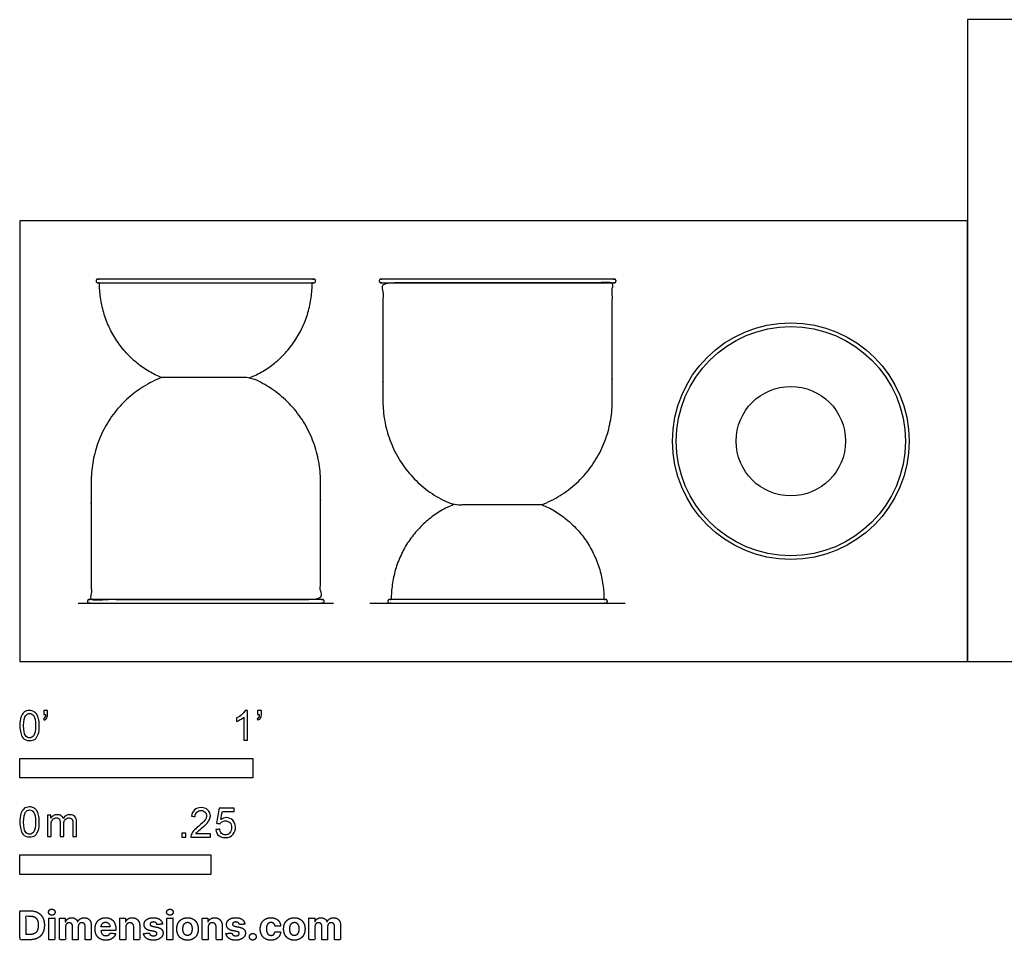
# Model space of a CAD drawing. Units: metres. Extents: x 0 to 2.69, y -0.36 to 0.84.
# Drawn here: x 0 to 1.29, y -0.36 to 0.84 of the extents above; entities that cross this region are included whole.
import ezdxf

# ---------------------------------------------------------------- set-up
doc = ezdxf.new("R2010")
doc.units = ezdxf.units.M
for name, color, linetype, true_color in [('2D$AG-DETAILS-DIAGRAM', 7, 'Continuous', 0xccff66), ('2D$AG-DIAGRAM', 7, 'Continuous', 0xfecc66), ('2D$AG-OBJECTS', 7, 'Continuous', 0x66ccff), ('2D$N-SYMB', 7, 'Continuous', 0x800040), ('2D$X-DIMENSIONS.COM', 7, 'Continuous', 0x800080), ('2D$X-VPRT', 7, 'Continuous', 0xfb02ff)]:
    doc.layers.add(name, color=color, linetype=linetype, true_color=true_color)

msp = doc.modelspace()

# ---------------------------------------------------------------- linework, layer by layer
at = {"layer": '2D$AG-DETAILS-DIAGRAM'}
msp.add_circle((1.0088, 0.2883), 0.0716, dxfattribs=at)
at = {"layer": '2D$AG-DIAGRAM'}
for points in [[(0.0762, 0.0762), (0.4104, 0.0762)], [(0.458, 0.0762), (0.7922, 0.0762)]]:
    msp.add_lwpolyline(points, dxfattribs=at)
at = {"layer": '2D$AG-OBJECTS'}
for radius in [0.1549, 0.1499]:
    msp.add_circle((1.0088, 0.2883), radius, dxfattribs=at)
for points, weights, knots in [([(0.0996, 0.4979), (0.0996, 0.5004), (0.1021, 0.5004), (0.2433, 0.5004), (0.3845, 0.5004), (0.387, 0.5004), (0.387, 0.4979), (0.387, 0.4954), (0.3845, 0.4954), (0.2433, 0.4954), (0.1021, 0.4954), (0.0996, 0.4954), (0.0996, 0.4979)], [1, 0.707106781187, 1, 1, 1, 0.707106781187, 1, 0.707106781186, 1, 1, 1, 0.707106781186, 1], [0, 0, 0, 0.549779, 0.549779, 49.887779, 49.887779, 50.437557, 50.437557, 50.987336, 50.987336, 100.325336, 100.325336, 100.875115, 100.875115, 100.875115]), ([(0.4702, 0.4979), (0.4702, 0.5004), (0.4727, 0.5004), (0.6251, 0.5004), (0.7776, 0.5004), (0.7801, 0.5004), (0.7801, 0.4979), (0.7801, 0.4954), (0.7776, 0.4954), (0.6251, 0.4954), (0.4727, 0.4954), (0.4702, 0.4954), (0.4702, 0.4979)], [1, 0.707106781187, 1, 1, 1, 0.707106781187, 1, 0.707106781186, 1, 1, 1, 0.707106781186, 1], [0, 0, 0, 0.392699, 0.392699, 30.880699, 30.880699, 31.273398, 31.273398, 31.666097, 31.666097, 62.154097, 62.154097, 62.546796, 62.546796, 62.546796]), ([(0.6831, 0.2052), (0.6251, 0.2052), (0.5672, 0.2052), (0.475, 0.241), (0.475, 0.3419), (0.475, 0.3423), (0.475, 0.3427), (0.475, 0.4148), (0.475, 0.4954), (0.6251, 0.4954), (0.7752, 0.4954), (0.7752, 0.4148), (0.7752, 0.3427), (0.7752, 0.3423), (0.7752, 0.3419), (0.7752, 0.241), (0.6831, 0.2052)], [1, 1, 1, 0.892111694084, 1.13240680761, 1.13111121488, 1.12982574387, 1.12982574387, 1.12982574387, 1.12982574387, 1.12982574387, 1.12982574387, 1.12982574387, 1.13111121487, 1.13240680761, 0.892111694084, 1], [0, 0, 0, 18.547404, 18.547404, 43.933142, 43.933142, 44.070015, 44.070015, 72.567888, 72.567888, 118.294654, 118.294654, 146.792528, 146.792528, 146.9294, 146.9294, 172.315138, 172.315138, 172.315138]), ([(0.1853, 0.3714), (0.2433, 0.3714), (0.3012, 0.3714), (0.3934, 0.3355), (0.3934, 0.2346), (0.3934, 0.2343), (0.3934, 0.2339), (0.3934, 0.1617), (0.3934, 0.0812), (0.2433, 0.0812), (0.0932, 0.0812), (0.0932, 0.1617), (0.0932, 0.2339), (0.0932, 0.2343), (0.0932, 0.2346), (0.0932, 0.3355), (0.1853, 0.3714)], [1, 1, 1, 0.892111694084, 1.13240680761, 1.13111121488, 1.12982574387, 1.12982574387, 1.12982574387, 1.12982574387, 1.12982574387, 1.12982574387, 1.12982574387, 1.13111121487, 1.13240680761, 0.892111694084, 1], [0, 0, 0, 18.547404, 18.547404, 43.933142, 43.933142, 44.070015, 44.070015, 72.567888, 72.567888, 118.294654, 118.294654, 146.792528, 146.792528, 146.9294, 146.9294, 172.315138, 172.315138, 172.315138]), ([(0.3982, 0.0787), (0.3982, 0.0762), (0.3957, 0.0762), (0.2433, 0.0762), (0.0908, 0.0762), (0.0883, 0.0762), (0.0883, 0.0787), (0.0883, 0.0812), (0.0908, 0.0812), (0.2433, 0.0812), (0.3957, 0.0812), (0.3982, 0.0812), (0.3982, 0.0787)], [1, 0.707106781187, 1, 1, 1, 0.707106781187, 1, 0.707106781186, 1, 1, 1, 0.707106781186, 1], [0, 0, 0, 0.392699, 0.392699, 30.880699, 30.880699, 31.273398, 31.273398, 31.666097, 31.666097, 62.154097, 62.154097, 62.546796, 62.546796, 62.546796]), ([(0.7688, 0.0787), (0.7688, 0.0762), (0.7663, 0.0762), (0.6251, 0.0762), (0.4839, 0.0762), (0.4814, 0.0762), (0.4814, 0.0787), (0.4814, 0.0812), (0.4839, 0.0812), (0.6251, 0.0812), (0.7663, 0.0812), (0.7688, 0.0812), (0.7688, 0.0787)], [1, 0.707106781187, 1, 1, 1, 0.707106781187, 1, 0.707106781186, 1, 1, 1, 0.707106781186, 1], [0, 0, 0, 0.549779, 0.549779, 49.887779, 49.887779, 50.437557, 50.437557, 50.987336, 50.987336, 100.325336, 100.325336, 100.875115, 100.875115, 100.875115])]:
    msp.add_rational_spline(points, weights, degree=2, knots=knots, dxfattribs=at)
for points in [[(0.1853, 0.3714), (0.1041, 0.4048), (0.1041, 0.4954)], [(0.3012, 0.3714), (0.3825, 0.4048), (0.3825, 0.4954)], [(0.5672, 0.2052), (0.4859, 0.1718), (0.4859, 0.0812)], [(0.6831, 0.2052), (0.7643, 0.1718), (0.7643, 0.0812)]]:
    msp.add_rational_spline(points, [1, 0.830222914143, 1], degree=2, dxfattribs=at)
at = {"layer": '2D$N-SYMB'}
for points in [[(0, -0.1524), (0, -0.127), (0.3048, -0.127), (0.3048, -0.1524)], [(0, -0.2785), (0, -0.2531), (0.25, -0.2531), (0.25, -0.2785)]]:
    msp.add_lwpolyline(points, close=True, dxfattribs=at)
for points, degree, knots in [([(0, -0.0839), (0, -0.0794), (0.0005, -0.0757), (0.0014, -0.0729), (0.0023, -0.0701), (0.0037, -0.068), (0.0056, -0.0664), (0.0074, -0.065), (0.0098, -0.0641), (0.0126, -0.0641), (0.0146, -0.0641), (0.0165, -0.0646), (0.0181, -0.0655), (0.0198, -0.0662), (0.0209, -0.0676), (0.0221, -0.069), (0.023, -0.0706), (0.0237, -0.0725), (0.0244, -0.0748), (0.0249, -0.0771), (0.0253, -0.0801), (0.0253, -0.0839), (0.0253, -0.0885), (0.0249, -0.0922), (0.0239, -0.095), (0.023, -0.0978), (0.0216, -0.0999), (0.0198, -0.1015), (0.0179, -0.1029), (0.0156, -0.1034), (0.0126, -0.1034), (0.0088, -0.1034), (0.006, -0.1025), (0.004, -0.0997), (0.0014, -0.0964), (0, -0.0913), (0, -0.0839)], 3, [0, 0, 0, 0, 1, 1, 1, 2, 2, 2, 3, 3, 3, 4, 4, 4, 5, 5, 5, 6, 6, 6, 7, 7, 7, 8, 8, 8, 9, 9, 9, 10, 10, 10, 11, 11, 11, 12, 12, 12, 12]), ([(0.0312, -0.0694), (0.0312, -0.0676), (0.0312, -0.0657), (0.0312, -0.0639), (0.0329, -0.0639), (0.0346, -0.0639), (0.0363, -0.0639), (0.0363, -0.0653), (0.0363, -0.0668), (0.0363, -0.0683), (0.0363, -0.0706), (0.036, -0.0725), (0.0353, -0.0734), (0.0346, -0.0748), (0.0335, -0.076), (0.0318, -0.0766), (0.0315, -0.076), (0.0311, -0.0754), (0.0307, -0.0748), (0.0316, -0.0743), (0.0323, -0.0739), (0.0328, -0.0729), (0.0332, -0.072), (0.0335, -0.0708), (0.0335, -0.0694), (0.0327, -0.0694), (0.0319, -0.0694), (0.0312, -0.0694)], 3, [0, 0, 0, 0, 1, 1, 1, 2, 2, 2, 3, 3, 3, 4, 4, 4, 5, 5, 5, 6, 6, 6, 7, 7, 7, 8, 8, 8, 9, 9, 9, 9]), ([(0.2977, -0.1029), (0.2962, -0.1029), (0.2946, -0.1029), (0.2931, -0.1029), (0.2931, -0.0928), (0.2931, -0.0828), (0.2931, -0.0727), (0.2919, -0.0739), (0.2903, -0.075), (0.2884, -0.076), (0.2866, -0.0771), (0.285, -0.078), (0.2836, -0.0785), (0.2836, -0.077), (0.2836, -0.0754), (0.2836, -0.0739), (0.2861, -0.0727), (0.2884, -0.0711), (0.2905, -0.0694), (0.2924, -0.0676), (0.2938, -0.066), (0.2947, -0.0641), (0.2957, -0.0641), (0.2967, -0.0641), (0.2977, -0.0641), (0.2977, -0.077), (0.2977, -0.09), (0.2977, -0.1029)], 3, [0, 0, 0, 0, 1, 1, 1, 2, 2, 2, 3, 3, 3, 4, 4, 4, 5, 5, 5, 6, 6, 6, 7, 7, 7, 8, 8, 8, 9, 9, 9, 9]), ([(0.311, -0.0694), (0.311, -0.0676), (0.311, -0.0657), (0.311, -0.0639), (0.3127, -0.0639), (0.3144, -0.0639), (0.3161, -0.0639), (0.3161, -0.0653), (0.3161, -0.0668), (0.3161, -0.0683), (0.3161, -0.0706), (0.3159, -0.0725), (0.3152, -0.0734), (0.3145, -0.0748), (0.3133, -0.076), (0.3117, -0.0766), (0.3113, -0.076), (0.3109, -0.0754), (0.3105, -0.0748), (0.3115, -0.0743), (0.3122, -0.0739), (0.3126, -0.0729), (0.3131, -0.072), (0.3133, -0.0708), (0.3133, -0.0694), (0.3125, -0.0694), (0.3118, -0.0694), (0.311, -0.0694)], 3, [0, 0, 0, 0, 1, 1, 1, 2, 2, 2, 3, 3, 3, 4, 4, 4, 5, 5, 5, 6, 6, 6, 7, 7, 7, 8, 8, 8, 9, 9, 9, 9]), ([(0.0049, -0.0839), (0.0049, -0.0904), (0.0056, -0.0946), (0.0072, -0.0966), (0.0086, -0.0987), (0.0105, -0.0999), (0.0126, -0.0999), (0.0149, -0.0999), (0.0167, -0.0987), (0.0181, -0.0966), (0.0195, -0.0946), (0.0205, -0.0904), (0.0205, -0.0839), (0.0205, -0.0776), (0.0195, -0.0734), (0.0181, -0.0713), (0.0167, -0.0692), (0.0149, -0.068), (0.0126, -0.068), (0.0105, -0.068), (0.0086, -0.069), (0.0074, -0.0708), (0.0058, -0.0732), (0.0049, -0.0776), (0.0049, -0.0839)], 3, [0, 0, 0, 0, 1, 1, 1, 2, 2, 2, 3, 3, 3, 4, 4, 4, 5, 5, 5, 6, 6, 6, 7, 7, 7, 8, 8, 8, 8]), ([(0, -0.21), (0, -0.2056), (0.0005, -0.2018), (0.0014, -0.199), (0.0023, -0.1963), (0.0037, -0.1942), (0.0056, -0.1925), (0.0074, -0.1911), (0.0098, -0.1902), (0.0126, -0.1902), (0.0146, -0.1902), (0.0165, -0.1907), (0.0181, -0.1916), (0.0198, -0.1923), (0.0209, -0.1937), (0.0221, -0.1951), (0.023, -0.1967), (0.0237, -0.1986), (0.0244, -0.2009), (0.0249, -0.2032), (0.0253, -0.2063), (0.0253, -0.21), (0.0253, -0.2146), (0.0249, -0.2183), (0.0239, -0.2211), (0.023, -0.2239), (0.0216, -0.226), (0.0198, -0.2276), (0.0179, -0.229), (0.0156, -0.2295), (0.0126, -0.2295), (0.0088, -0.2295), (0.006, -0.2286), (0.004, -0.2258), (0.0014, -0.2225), (0, -0.2174), (0, -0.21)], 3, [0, 0, 0, 0, 1, 1, 1, 2, 2, 2, 3, 3, 3, 4, 4, 4, 5, 5, 5, 6, 6, 6, 7, 7, 7, 8, 8, 8, 9, 9, 9, 10, 10, 10, 11, 11, 11, 12, 12, 12, 12]), ([(0.2492, -0.2255), (0.2492, -0.2269), (0.2492, -0.2284), (0.2492, -0.2299), (0.2407, -0.2299), (0.2323, -0.2299), (0.2238, -0.2299), (0.2236, -0.229), (0.2238, -0.2278), (0.2243, -0.2266), (0.225, -0.225), (0.2259, -0.2231), (0.2273, -0.2215), (0.2289, -0.2199), (0.2308, -0.218), (0.2336, -0.2157), (0.2378, -0.2122), (0.2406, -0.2094), (0.2422, -0.2076), (0.2436, -0.2055), (0.2443, -0.2036), (0.2443, -0.2018), (0.2443, -0.1999), (0.2436, -0.1983), (0.2424, -0.1971), (0.241, -0.1957), (0.2392, -0.195), (0.2371, -0.195), (0.2348, -0.195), (0.2329, -0.1957), (0.2315, -0.1971), (0.2301, -0.1985), (0.2294, -0.2004), (0.2294, -0.2029), (0.2278, -0.2028), (0.2262, -0.2026), (0.2245, -0.2024), (0.225, -0.1987), (0.2262, -0.1959), (0.2285, -0.1941), (0.2306, -0.1922), (0.2336, -0.1911), (0.2371, -0.1911), (0.2408, -0.1911), (0.2438, -0.1922), (0.2459, -0.1943), (0.2482, -0.1964), (0.2492, -0.199), (0.2492, -0.202), (0.2492, -0.2034), (0.2489, -0.205), (0.2482, -0.2064), (0.2475, -0.208), (0.2466, -0.2094), (0.2452, -0.2113), (0.2436, -0.2129), (0.2413, -0.215), (0.2378, -0.218), (0.235, -0.2204), (0.2331, -0.222), (0.2324, -0.2229), (0.2315, -0.2236), (0.2308, -0.2245), (0.2303, -0.2255), (0.2366, -0.2255), (0.2429, -0.2255), (0.2492, -0.2255)], 3, [0, 0, 0, 0, 1, 1, 1, 2, 2, 2, 3, 3, 3, 4, 4, 4, 5, 5, 5, 6, 6, 6, 7, 7, 7, 8, 8, 8, 9, 9, 9, 10, 10, 10, 11, 11, 11, 12, 12, 12, 13, 13, 13, 14, 14, 14, 15, 15, 15, 16, 16, 16, 17, 17, 17, 18, 18, 18, 19, 19, 19, 20, 20, 20, 21, 21, 21, 22, 22, 22, 22]), ([(0.2565, -0.2199), (0.2581, -0.2197), (0.2598, -0.2196), (0.2614, -0.2194), (0.2619, -0.222), (0.2626, -0.2236), (0.2639, -0.225), (0.2653, -0.2262), (0.267, -0.2269), (0.2688, -0.2269), (0.2712, -0.2269), (0.273, -0.2259), (0.2746, -0.2241), (0.2763, -0.2224), (0.277, -0.2201), (0.277, -0.2173), (0.277, -0.2145), (0.2763, -0.2124), (0.2749, -0.2108), (0.2732, -0.2094), (0.2712, -0.2085), (0.2688, -0.2085), (0.2672, -0.2085), (0.2658, -0.209), (0.2646, -0.2097), (0.2635, -0.2104), (0.2626, -0.2113), (0.2619, -0.2122), (0.2603, -0.2121), (0.2588, -0.2119), (0.2572, -0.2117), (0.2584, -0.2051), (0.2597, -0.1984), (0.2609, -0.1918), (0.2674, -0.1918), (0.2738, -0.1918), (0.2802, -0.1918), (0.2802, -0.1933), (0.2802, -0.1949), (0.2802, -0.1964), (0.2751, -0.1964), (0.27, -0.1964), (0.2649, -0.1964), (0.2642, -0.1999), (0.2635, -0.2034), (0.2628, -0.2069), (0.2651, -0.2052), (0.2674, -0.2043), (0.27, -0.2043), (0.2735, -0.2043), (0.2763, -0.2055), (0.2786, -0.2078), (0.2809, -0.2101), (0.2821, -0.2131), (0.2821, -0.2169), (0.2821, -0.2204), (0.2812, -0.2234), (0.2791, -0.2259), (0.2765, -0.2292), (0.2732, -0.2303), (0.2688, -0.2303), (0.2653, -0.2303), (0.2626, -0.2296), (0.2602, -0.2278), (0.2581, -0.2257), (0.2567, -0.2231), (0.2565, -0.2199)], 3, [0, 0, 0, 0, 1, 1, 1, 2, 2, 2, 3, 3, 3, 4, 4, 4, 5, 5, 5, 6, 6, 6, 7, 7, 7, 8, 8, 8, 9, 9, 9, 10, 10, 10, 11, 11, 11, 12, 12, 12, 13, 13, 13, 14, 14, 14, 15, 15, 15, 16, 16, 16, 17, 17, 17, 18, 18, 18, 19, 19, 19, 20, 20, 20, 21, 21, 21, 22, 22, 22, 22]), ([(0.0049, -0.21), (0.0049, -0.2165), (0.0056, -0.2207), (0.0072, -0.2228), (0.0086, -0.2249), (0.0105, -0.226), (0.0126, -0.226), (0.0149, -0.226), (0.0167, -0.2249), (0.0181, -0.2228), (0.0195, -0.2207), (0.0205, -0.2165), (0.0205, -0.21), (0.0205, -0.2037), (0.0195, -0.1995), (0.0181, -0.1974), (0.0167, -0.1953), (0.0149, -0.1942), (0.0126, -0.1942), (0.0105, -0.1942), (0.0086, -0.1951), (0.0074, -0.197), (0.0058, -0.1993), (0.0049, -0.2037), (0.0049, -0.21)], 3, [0, 0, 0, 0, 1, 1, 1, 2, 2, 2, 3, 3, 3, 4, 4, 4, 5, 5, 5, 6, 6, 6, 7, 7, 7, 8, 8, 8, 8]), ([(0.0362, -0.229), (0.0362, -0.2197), (0.0362, -0.2104), (0.0362, -0.2011), (0.0376, -0.2011), (0.039, -0.2011), (0.0404, -0.2011), (0.0404, -0.2025), (0.0404, -0.2038), (0.0404, -0.2051), (0.0413, -0.2037), (0.0425, -0.2025), (0.0438, -0.2018), (0.0452, -0.2009), (0.0469, -0.2004), (0.0487, -0.2004), (0.0508, -0.2004), (0.0527, -0.2009), (0.0538, -0.2018), (0.0552, -0.2028), (0.0562, -0.2039), (0.0566, -0.2053), (0.059, -0.2021), (0.0617, -0.2004), (0.0655, -0.2004), (0.0683, -0.2004), (0.0703, -0.2014), (0.0717, -0.2028), (0.0734, -0.2044), (0.0741, -0.2067), (0.0741, -0.21), (0.0741, -0.2163), (0.0741, -0.2227), (0.0741, -0.229), (0.0725, -0.229), (0.071, -0.229), (0.0694, -0.229), (0.0694, -0.2232), (0.0694, -0.2174), (0.0694, -0.2116), (0.0694, -0.2095), (0.0692, -0.2083), (0.069, -0.2074), (0.0685, -0.2065), (0.068, -0.2058), (0.0671, -0.2053), (0.0664, -0.2049), (0.0655, -0.2046), (0.0643, -0.2046), (0.0624, -0.2046), (0.0608, -0.2053), (0.0594, -0.2065), (0.058, -0.2079), (0.0576, -0.21), (0.0576, -0.2128), (0.0576, -0.2182), (0.0576, -0.2236), (0.0576, -0.229), (0.0559, -0.229), (0.0543, -0.229), (0.0527, -0.229), (0.0527, -0.223), (0.0527, -0.2169), (0.0527, -0.2109), (0.0527, -0.2088), (0.0524, -0.2072), (0.0515, -0.2063), (0.0508, -0.2051), (0.0494, -0.2046), (0.0478, -0.2046), (0.0464, -0.2046), (0.0452, -0.2049), (0.0441, -0.2058), (0.0429, -0.2065), (0.0422, -0.2074), (0.0415, -0.2088), (0.0411, -0.2102), (0.0408, -0.2121), (0.0408, -0.2146), (0.0408, -0.2194), (0.0408, -0.2242), (0.0408, -0.229), (0.0393, -0.229), (0.0377, -0.229), (0.0362, -0.229)], 3, [0, 0, 0, 0, 1, 1, 1, 2, 2, 2, 3, 3, 3, 4, 4, 4, 5, 5, 5, 6, 6, 6, 7, 7, 7, 8, 8, 8, 9, 9, 9, 10, 10, 10, 11, 11, 11, 12, 12, 12, 13, 13, 13, 14, 14, 14, 15, 15, 15, 16, 16, 16, 17, 17, 17, 18, 18, 18, 19, 19, 19, 20, 20, 20, 21, 21, 21, 22, 22, 22, 23, 23, 23, 24, 24, 24, 25, 25, 25, 26, 26, 26, 27, 27, 27, 28, 28, 28, 28]), ([(0.212, -0.2299), (0.212, -0.2272), (0.212, -0.2245), (0.2146, -0.2245), (0.2173, -0.2245), (0.2173, -0.2272), (0.2173, -0.2299), (0.2146, -0.2299), (0.212, -0.2299)], 2, [0, 0, 0, 1, 1, 2, 2, 3, 3, 4, 4, 4])]:
    msp.add_open_spline(points, degree=degree, knots=knots, dxfattribs=at)
at = {"layer": '2D$X-DIMENSIONS.COM'}
for points, degree, knots in [([(0.0134, -0.364), (0.0192, -0.364), (0.0234, -0.3618), (0.0275, -0.3595), (0.0298, -0.3552), (0.032, -0.351), (0.032, -0.345), (0.032, -0.3391), (0.0298, -0.3349), (0.0275, -0.3307), (0.0234, -0.3284), (0.0193, -0.3261), (0.0135, -0.3261), (0.0068, -0.3261), (0, -0.3261), (0, -0.3451), (0, -0.364), (0.0067, -0.364), (0.0134, -0.364)], 2, [-15, -15, -15, -14, -14, -13, -13, -12, -12, -11, -11, -10, -10, -9, -9, -8, -8, -7, -7, -6, -6, -6]), ([(0.0131, -0.3572), (0.0167, -0.3572), (0.0191, -0.3559), (0.0215, -0.3546), (0.0228, -0.352), (0.024, -0.3493), (0.024, -0.345), (0.024, -0.3408), (0.0228, -0.3382), (0.0215, -0.3355), (0.0191, -0.3342), (0.0167, -0.333), (0.0131, -0.333), (0.0106, -0.333), (0.008, -0.333), (0.008, -0.3451), (0.008, -0.3572), (0.0106, -0.3572), (0.0131, -0.3572)], 2, [-7.813477, -7.813477, -7.813477, -6.813477, -6.813477, -5.813477, -5.813477, -4.813477, -4.813477, -3.813477, -3.813477, -2.813477, -2.813477, -1.813477, -1.813477, -1.543945, -1.543945, -0.268555, -0.268555, 0, 0, 0]), ([(0.0417, -0.3319), (0.0435, -0.3319), (0.0447, -0.3308), (0.046, -0.3296), (0.046, -0.3279), (0.046, -0.3263), (0.0447, -0.3251), (0.0435, -0.324), (0.0417, -0.324), (0.04, -0.324), (0.0387, -0.3251), (0.0375, -0.3263), (0.0375, -0.3279), (0.0375, -0.3296), (0.0387, -0.3308), (0.04, -0.3319), (0.0417, -0.3319)], 2, [-8, -8, -8, -7, -7, -6, -6, -5, -5, -4, -4, -3, -3, -2, -2, -1, -1, 0, 0, 0]), ([(0.1963, -0.3319), (0.198, -0.3319), (0.1993, -0.3308), (0.2005, -0.3296), (0.2005, -0.3279), (0.2005, -0.3263), (0.1993, -0.3251), (0.198, -0.324), (0.1963, -0.324), (0.1945, -0.324), (0.1933, -0.3251), (0.192, -0.3263), (0.192, -0.3279), (0.192, -0.3296), (0.1933, -0.3308), (0.1945, -0.3319), (0.1963, -0.3319)], 2, [-8, -8, -8, -7, -7, -6, -6, -5, -5, -4, -4, -3, -3, -2, -2, -1, -1, 0, 0, 0]), ([(0.0378, -0.364), (0.0417, -0.364), (0.0456, -0.364), (0.0456, -0.3498), (0.0456, -0.3356), (0.0417, -0.3356), (0.0378, -0.3356), (0.0378, -0.3498), (0.0378, -0.364)], 2, [-4, -4, -4, -3, -3, -2, -2, -1, -1, 0, 0, 0]), ([(0.0598, -0.3406), (0.0596, -0.3406), (0.0594, -0.3406), (0.0594, -0.3381), (0.0594, -0.3356), (0.0557, -0.3356), (0.0519, -0.3356), (0.0519, -0.3498), (0.0519, -0.364), (0.0559, -0.364), (0.0598, -0.364), (0.0598, -0.3555), (0.0598, -0.347), (0.0598, -0.3454), (0.0604, -0.3442), (0.061, -0.343), (0.0621, -0.3424), (0.0631, -0.3417), (0.0644, -0.3417), (0.0664, -0.3417), (0.0676, -0.343), (0.0688, -0.3442), (0.0688, -0.3463), (0.0688, -0.3552), (0.0688, -0.364), (0.0726, -0.364), (0.0764, -0.364), (0.0764, -0.3553), (0.0764, -0.3467), (0.0764, -0.3444), (0.0776, -0.3431), (0.0788, -0.3417), (0.081, -0.3417), (0.0829, -0.3417), (0.0841, -0.3429), (0.0854, -0.3441), (0.0854, -0.3465), (0.0854, -0.3552), (0.0854, -0.364), (0.0893, -0.364), (0.0932, -0.364), (0.0932, -0.3545), (0.0932, -0.3449), (0.0932, -0.3403), (0.0908, -0.3378), (0.0883, -0.3352), (0.0843, -0.3352), (0.0812, -0.3352), (0.0789, -0.3367), (0.0766, -0.3382), (0.0757, -0.3406), (0.0756, -0.3406), (0.0754, -0.3406), (0.0747, -0.3381), (0.0727, -0.3367), (0.0706, -0.3352), (0.0677, -0.3352), (0.0648, -0.3352), (0.0627, -0.3367), (0.0607, -0.3381), (0.0598, -0.3406)], 2, [0, 0, 0, 0.017578, 0.017578, 0.282227, 0.282227, 0.678711, 0.678711, 2.178711, 2.178711, 2.594727, 2.594727, 3.495117, 3.495117, 4.495117, 4.495117, 5.495117, 5.495117, 6.495117, 6.495117, 7.495117, 7.495117, 8.495117, 8.495117, 9.495117, 9.495117, 10.495117, 10.495117, 11.495117, 11.495117, 12.495117, 12.495117, 13.495117, 13.495117, 14.495117, 14.495117, 15.495117, 15.495117, 16.495117, 16.495117, 17.495117, 17.495117, 18.495117, 18.495117, 19.495117, 19.495117, 20.495117, 20.495117, 21.495117, 21.495117, 22.495117, 22.495117, 23.495117, 23.495117, 24.495117, 24.495117, 25.495117, 25.495117, 26.495117, 26.495117, 27.495117, 27.495117, 27.495117]), ([(0.1124, -0.3646), (0.1159, -0.3646), (0.1186, -0.3635), (0.1213, -0.3624), (0.123, -0.3605), (0.1247, -0.3585), (0.1253, -0.3559), (0.1216, -0.3556), (0.118, -0.3554), (0.1176, -0.3565), (0.1168, -0.3572), (0.116, -0.358), (0.1149, -0.3583), (0.1139, -0.3587), (0.1125, -0.3587), (0.1106, -0.3587), (0.1091, -0.3579), (0.1077, -0.357), (0.1069, -0.3555), (0.1061, -0.354), (0.1061, -0.3518), (0.1158, -0.3518), (0.1255, -0.3518), (0.1255, -0.3507), (0.1255, -0.3497), (0.1255, -0.346), (0.1244, -0.3433), (0.1234, -0.3406), (0.1216, -0.3388), (0.1198, -0.337), (0.1173, -0.3361), (0.1149, -0.3352), (0.1121, -0.3352), (0.1079, -0.3352), (0.1048, -0.3371), (0.1017, -0.3389), (0.1, -0.3422), (0.0983, -0.3456), (0.0983, -0.3499), (0.0983, -0.3544), (0.1, -0.3577), (0.1017, -0.361), (0.1049, -0.3628), (0.108, -0.3646), (0.1124, -0.3646)], 2, [-3, -3, -3, -1.999602, -1.999602, -0.999203, -0.999203, 0.001195, 0.001195, 1.001594, 1.001594, 2.001992, 2.001992, 3.00239, 3.00239, 4.002789, 4.002789, 5.003187, 5.003187, 6.003586, 6.003586, 7.003984, 7.003984, 7.810461, 7.810461, 8.810461, 8.810461, 9.810461, 9.810461, 10.810461, 10.810461, 11.810461, 11.810461, 12.810461, 12.810461, 13.810461, 13.810461, 14.810461, 14.810461, 15.810461, 15.810461, 16.810461, 16.810461, 17.810461, 17.810461, 18.810461, 18.810461, 18.810461]), ([(0.1061, -0.347), (0.1101, -0.347), (0.1141, -0.347), (0.1181, -0.347), (0.118, -0.3467), (0.1179, -0.346), (0.1175, -0.3448), (0.1171, -0.3438), (0.1165, -0.343), (0.116, -0.3424), (0.1151, -0.3418), (0.1138, -0.3413), (0.1125, -0.3411), (0.1113, -0.3412), (0.1102, -0.3414), (0.1094, -0.3418), (0.1086, -0.3423), (0.1077, -0.3432), (0.1069, -0.3443), (0.1064, -0.3458), (0.1062, -0.3466), (0.1061, -0.347)], 3, [3.537974, 3.537974, 3.537974, 3.537974, 3.871399, 3.871399, 3.871399, 3.936638, 4.007174, 4.106873, 4.150328, 4.195172, 4.28414, 4.383634, 4.49492, 4.585472, 4.661678, 4.72997, 4.79585, 4.860411, 4.993083, 5.070262, 5.154608, 5.154608, 5.154608, 5.154608]), ([(0.1385, -0.3476), (0.1385, -0.3458), (0.1392, -0.3445), (0.1399, -0.3432), (0.1411, -0.3425), (0.1423, -0.3418), (0.1439, -0.3418), (0.1462, -0.3418), (0.1476, -0.3433), (0.1489, -0.3447), (0.1489, -0.3473), (0.1489, -0.3557), (0.1489, -0.364), (0.1529, -0.364), (0.1568, -0.364), (0.1568, -0.355), (0.1568, -0.3459), (0.1568, -0.3426), (0.1556, -0.3402), (0.1544, -0.3378), (0.1522, -0.3365), (0.15, -0.3352), (0.147, -0.3352), (0.1438, -0.3352), (0.1416, -0.3367), (0.1394, -0.3381), (0.1385, -0.3406), (0.1383, -0.3406), (0.1381, -0.3406), (0.1381, -0.3381), (0.1381, -0.3356), (0.1344, -0.3356), (0.1306, -0.3356), (0.1306, -0.3498), (0.1306, -0.364), (0.1345, -0.364), (0.1385, -0.364), (0.1385, -0.3558), (0.1385, -0.3476)], 2, [-32, -32, -32, -31, -31, -30, -30, -29, -29, -28, -28, -27, -27, -26, -26, -25, -25, -24, -24, -23, -23, -22, -22, -21, -21, -20, -20, -19, -19, -18, -18, -17, -17, -16, -16, -15, -15, -14, -14, -13, -13, -13]), ([(0.1867, -0.3437), (0.1861, -0.3398), (0.183, -0.3375), (0.1799, -0.3352), (0.1746, -0.3352), (0.1709, -0.3352), (0.1682, -0.3363), (0.1655, -0.3374), (0.164, -0.3394), (0.1625, -0.3413), (0.1625, -0.3441), (0.1625, -0.3473), (0.1645, -0.3493), (0.1666, -0.3514), (0.1707, -0.3522), (0.1732, -0.3527), (0.1757, -0.3532), (0.1775, -0.3536), (0.1784, -0.3542), (0.1793, -0.3549), (0.1793, -0.356), (0.1793, -0.3573), (0.178, -0.3581), (0.1767, -0.3589), (0.1747, -0.3589), (0.1726, -0.3589), (0.1712, -0.358), (0.1699, -0.3571), (0.1695, -0.3554), (0.1656, -0.3556), (0.1618, -0.3558), (0.1623, -0.3599), (0.1657, -0.3622), (0.169, -0.3646), (0.1747, -0.3646), (0.1784, -0.3646), (0.1812, -0.3634), (0.184, -0.3622), (0.1857, -0.3601), (0.1873, -0.358), (0.1873, -0.3552), (0.1873, -0.3521), (0.1853, -0.3503), (0.1832, -0.3484), (0.1791, -0.3475), (0.1765, -0.347), (0.174, -0.3465), (0.172, -0.3461), (0.1712, -0.3454), (0.1703, -0.3447), (0.1703, -0.3436), (0.1703, -0.3424), (0.1716, -0.3416), (0.1729, -0.3408), (0.1747, -0.3408), (0.1761, -0.3408), (0.1771, -0.3413), (0.178, -0.3417), (0.1787, -0.3425), (0.1793, -0.3432), (0.1794, -0.3442), (0.1831, -0.3439), (0.1867, -0.3437)], 2, [-45, -45, -45, -44, -44, -43, -43, -42, -42, -41, -41, -40, -40, -39, -39, -38, -38, -37, -37, -36, -36, -35, -35, -34, -34, -33, -33, -32, -32, -31, -31, -30, -30, -29, -29, -28, -28, -27, -27, -26, -26, -25, -25, -24, -24, -23, -23, -22, -22, -21, -21, -20, -20, -19, -19, -18, -18, -17, -17, -16, -16, -15, -15, -14, -14, -14]), ([(0.1923, -0.364), (0.1962, -0.364), (0.2002, -0.364), (0.2002, -0.3498), (0.2002, -0.3356), (0.1962, -0.3356), (0.1923, -0.3356), (0.1923, -0.3498), (0.1923, -0.364)], 2, [-4, -4, -4, -3, -3, -2, -2, -1, -1, 0, 0, 0]), ([(0.2193, -0.3646), (0.2236, -0.3646), (0.2268, -0.3627), (0.2299, -0.3609), (0.2316, -0.3576), (0.2333, -0.3543), (0.2333, -0.3499), (0.2333, -0.3455), (0.2316, -0.3422), (0.2299, -0.3389), (0.2268, -0.3371), (0.2236, -0.3352), (0.2193, -0.3352), (0.215, -0.3352), (0.2119, -0.3371), (0.2087, -0.3389), (0.207, -0.3422), (0.2053, -0.3455), (0.2053, -0.3499), (0.2053, -0.3543), (0.207, -0.3576), (0.2087, -0.3609), (0.2119, -0.3627), (0.215, -0.3646), (0.2193, -0.3646)], 2, [-12, -12, -12, -11, -11, -10, -10, -9, -9, -8, -8, -7, -7, -6, -6, -5, -5, -4, -4, -3, -3, -2, -2, -1, -1, 0, 0, 0]), ([(0.2194, -0.3585), (0.2213, -0.3585), (0.2226, -0.3574), (0.2239, -0.3562), (0.2246, -0.3543), (0.2253, -0.3523), (0.2253, -0.3499), (0.2253, -0.3474), (0.2246, -0.3454), (0.2239, -0.3435), (0.2226, -0.3424), (0.2213, -0.3412), (0.2194, -0.3412), (0.2174, -0.3412), (0.216, -0.3424), (0.2147, -0.3435), (0.214, -0.3454), (0.2133, -0.3474), (0.2133, -0.3499), (0.2133, -0.3523), (0.214, -0.3543), (0.2147, -0.3562), (0.216, -0.3574), (0.2174, -0.3585), (0.2194, -0.3585)], 2, [0, 0, 0, 1, 1, 2, 2, 3, 3, 4, 4, 5, 5, 6, 6, 7, 7, 8, 8, 9, 9, 10, 10, 11, 11, 12, 12, 12]), ([(0.2463, -0.3476), (0.2464, -0.3458), (0.247, -0.3445), (0.2477, -0.3432), (0.2489, -0.3425), (0.2501, -0.3418), (0.2517, -0.3418), (0.2541, -0.3418), (0.2554, -0.3433), (0.2568, -0.3447), (0.2568, -0.3473), (0.2568, -0.3557), (0.2568, -0.364), (0.2607, -0.364), (0.2647, -0.364), (0.2647, -0.355), (0.2647, -0.3459), (0.2647, -0.3426), (0.2634, -0.3402), (0.2622, -0.3378), (0.26, -0.3365), (0.2578, -0.3352), (0.2548, -0.3352), (0.2517, -0.3352), (0.2495, -0.3367), (0.2472, -0.3381), (0.2463, -0.3406), (0.2461, -0.3406), (0.246, -0.3406), (0.246, -0.3381), (0.246, -0.3356), (0.2422, -0.3356), (0.2385, -0.3356), (0.2385, -0.3498), (0.2385, -0.364), (0.2424, -0.364), (0.2463, -0.364), (0.2463, -0.3558), (0.2463, -0.3476)], 2, [-32, -32, -32, -31, -31, -30, -30, -29, -29, -28, -28, -27, -27, -26, -26, -25, -25, -24, -24, -23, -23, -22, -22, -21, -21, -20, -20, -19, -19, -18, -18, -17, -17, -16, -16, -15, -15, -14, -14, -13, -13, -13]), ([(0.2945, -0.3437), (0.294, -0.3398), (0.2909, -0.3375), (0.2878, -0.3352), (0.2824, -0.3352), (0.2788, -0.3352), (0.276, -0.3363), (0.2733, -0.3374), (0.2718, -0.3394), (0.2704, -0.3413), (0.2704, -0.3441), (0.2704, -0.3473), (0.2724, -0.3493), (0.2744, -0.3514), (0.2786, -0.3522), (0.281, -0.3527), (0.2835, -0.3532), (0.2853, -0.3536), (0.2862, -0.3542), (0.2871, -0.3549), (0.2871, -0.356), (0.2871, -0.3573), (0.2859, -0.3581), (0.2846, -0.3589), (0.2825, -0.3589), (0.2804, -0.3589), (0.2791, -0.358), (0.2777, -0.3571), (0.2774, -0.3554), (0.2735, -0.3556), (0.2696, -0.3558), (0.2702, -0.3599), (0.2735, -0.3622), (0.2769, -0.3646), (0.2825, -0.3646), (0.2862, -0.3646), (0.289, -0.3634), (0.2919, -0.3622), (0.2935, -0.3601), (0.2952, -0.358), (0.2952, -0.3552), (0.2952, -0.3521), (0.2931, -0.3503), (0.2911, -0.3484), (0.2869, -0.3475), (0.2844, -0.347), (0.2818, -0.3465), (0.2798, -0.3461), (0.279, -0.3454), (0.2782, -0.3447), (0.2782, -0.3436), (0.2782, -0.3424), (0.2794, -0.3416), (0.2807, -0.3408), (0.2825, -0.3408), (0.2839, -0.3408), (0.2849, -0.3413), (0.2859, -0.3417), (0.2865, -0.3425), (0.2871, -0.3432), (0.2873, -0.3442), (0.2909, -0.3439), (0.2945, -0.3437)], 2, [-45, -45, -45, -44, -44, -43, -43, -42, -42, -41, -41, -40, -40, -39, -39, -38, -38, -37, -37, -36, -36, -35, -35, -34, -34, -33, -33, -32, -32, -31, -31, -30, -30, -29, -29, -28, -28, -27, -27, -26, -26, -25, -25, -24, -24, -23, -23, -22, -22, -21, -21, -20, -20, -19, -19, -18, -18, -17, -17, -16, -16, -15, -15, -14, -14, -14]), ([(0.3285, -0.3646), (0.3323, -0.3646), (0.3351, -0.3632), (0.3378, -0.3618), (0.3394, -0.3593), (0.341, -0.3569), (0.3412, -0.3536), (0.3375, -0.3536), (0.3337, -0.3536), (0.3335, -0.3551), (0.3328, -0.3562), (0.3321, -0.3572), (0.331, -0.3578), (0.3299, -0.3583), (0.3286, -0.3583), (0.3267, -0.3583), (0.3254, -0.3573), (0.324, -0.3563), (0.3233, -0.3544), (0.3225, -0.3525), (0.3225, -0.3498), (0.3225, -0.3471), (0.3233, -0.3452), (0.324, -0.3434), (0.3254, -0.3424), (0.3267, -0.3414), (0.3286, -0.3414), (0.3307, -0.3414), (0.3321, -0.3427), (0.3334, -0.344), (0.3337, -0.3461), (0.3375, -0.3461), (0.3412, -0.3461), (0.341, -0.3428), (0.3394, -0.3404), (0.3378, -0.3379), (0.335, -0.3366), (0.3322, -0.3352), (0.3285, -0.3352), (0.3241, -0.3352), (0.321, -0.3371), (0.3179, -0.3389), (0.3162, -0.3423), (0.3145, -0.3456), (0.3145, -0.3499), (0.3145, -0.3542), (0.3162, -0.3575), (0.3178, -0.3609), (0.321, -0.3627), (0.3241, -0.3646), (0.3285, -0.3646)], 2, [-28, -28, -28, -27, -27, -26, -26, -25, -25, -24, -24, -23, -23, -22, -22, -21, -21, -20, -20, -19, -19, -18, -18, -17, -17, -16, -16, -15, -15, -14, -14, -13, -13, -12, -12, -11, -11, -10, -10, -9, -9, -8, -8, -7, -7, -6, -6, -5, -5, -4, -4, -3, -3, -3]), ([(0.3591, -0.3646), (0.3634, -0.3646), (0.3665, -0.3627), (0.3697, -0.3609), (0.3714, -0.3576), (0.3731, -0.3543), (0.3731, -0.3499), (0.3731, -0.3455), (0.3714, -0.3422), (0.3697, -0.3389), (0.3665, -0.3371), (0.3634, -0.3352), (0.3591, -0.3352), (0.3548, -0.3352), (0.3517, -0.3371), (0.3485, -0.3389), (0.3468, -0.3422), (0.3451, -0.3455), (0.3451, -0.3499), (0.3451, -0.3543), (0.3468, -0.3576), (0.3485, -0.3609), (0.3517, -0.3627), (0.3548, -0.3646), (0.3591, -0.3646)], 2, [-12, -12, -12, -11, -11, -10, -10, -9, -9, -8, -8, -7, -7, -6, -6, -5, -5, -4, -4, -3, -3, -2, -2, -1, -1, 0, 0, 0]), ([(0.3591, -0.3585), (0.3611, -0.3585), (0.3624, -0.3574), (0.3637, -0.3562), (0.3644, -0.3543), (0.3651, -0.3523), (0.3651, -0.3499), (0.3651, -0.3474), (0.3644, -0.3454), (0.3637, -0.3435), (0.3624, -0.3424), (0.3611, -0.3412), (0.3591, -0.3412), (0.3572, -0.3412), (0.3558, -0.3424), (0.3545, -0.3435), (0.3538, -0.3454), (0.3531, -0.3474), (0.3531, -0.3499), (0.3531, -0.3523), (0.3538, -0.3543), (0.3545, -0.3562), (0.3558, -0.3574), (0.3572, -0.3585), (0.3591, -0.3585)], 2, [0, 0, 0, 1, 1, 2, 2, 3, 3, 4, 4, 5, 5, 6, 6, 7, 7, 8, 8, 9, 9, 10, 10, 11, 11, 12, 12, 12]), ([(0.3861, -0.3406), (0.3859, -0.3406), (0.3858, -0.3406), (0.3858, -0.3381), (0.3858, -0.3356), (0.382, -0.3356), (0.3782, -0.3356), (0.3782, -0.3498), (0.3782, -0.364), (0.3822, -0.364), (0.3861, -0.364), (0.3861, -0.3555), (0.3861, -0.347), (0.3861, -0.3454), (0.3867, -0.3442), (0.3873, -0.343), (0.3884, -0.3424), (0.3894, -0.3417), (0.3907, -0.3417), (0.3927, -0.3417), (0.3939, -0.343), (0.3951, -0.3442), (0.3951, -0.3463), (0.3951, -0.3552), (0.3951, -0.364), (0.3989, -0.364), (0.4027, -0.364), (0.4027, -0.3553), (0.4027, -0.3467), (0.4027, -0.3444), (0.4039, -0.3431), (0.4051, -0.3417), (0.4073, -0.3417), (0.4092, -0.3417), (0.4104, -0.3429), (0.4117, -0.3441), (0.4117, -0.3465), (0.4117, -0.3552), (0.4117, -0.364), (0.4156, -0.364), (0.4195, -0.364), (0.4195, -0.3545), (0.4195, -0.3449), (0.4195, -0.3403), (0.4171, -0.3378), (0.4146, -0.3352), (0.4106, -0.3352), (0.4075, -0.3352), (0.4052, -0.3367), (0.4029, -0.3382), (0.402, -0.3406), (0.4019, -0.3406), (0.4017, -0.3406), (0.401, -0.3381), (0.399, -0.3367), (0.3969, -0.3352), (0.394, -0.3352), (0.3911, -0.3352), (0.389, -0.3367), (0.387, -0.3381), (0.3861, -0.3406)], 2, [0, 0, 0, 0.017578, 0.017578, 0.282227, 0.282227, 0.678711, 0.678711, 2.178711, 2.178711, 2.594727, 2.594727, 3.495117, 3.495117, 4.495117, 4.495117, 5.495117, 5.495117, 6.495117, 6.495117, 7.495117, 7.495117, 8.495117, 8.495117, 9.495117, 9.495117, 10.495117, 10.495117, 11.495117, 11.495117, 12.495117, 12.495117, 13.495117, 13.495117, 14.495117, 14.495117, 15.495117, 15.495117, 16.495117, 16.495117, 17.495117, 17.495117, 18.495117, 18.495117, 19.495117, 19.495117, 20.495117, 20.495117, 21.495117, 21.495117, 22.495117, 22.495117, 23.495117, 23.495117, 24.495117, 24.495117, 25.495117, 25.495117, 26.495117, 26.495117, 27.495117, 27.495117, 27.495117]), ([(0.3047, -0.3645), (0.3059, -0.3645), (0.3069, -0.3639), (0.3079, -0.3633), (0.3086, -0.3623), (0.3092, -0.3613), (0.3092, -0.3601), (0.3092, -0.3583), (0.3079, -0.357), (0.3065, -0.3557), (0.3047, -0.3557), (0.3029, -0.3557), (0.3016, -0.357), (0.3003, -0.3583), (0.3003, -0.3601), (0.3003, -0.3619), (0.3016, -0.3632), (0.3029, -0.3645), (0.3047, -0.3645)], 2, [-9, -9, -9, -8, -8, -7, -7, -6, -6, -5, -5, -4, -4, -3, -3, -2, -2, -1, -1, 0, 0, 0])]:
    msp.add_open_spline(points, degree=degree, knots=knots, dxfattribs=at)
at = {"layer": '2D$X-VPRT'}
for points in [[(1.2399, 0), (2.6927, 0), (2.6927, 0.8397), (1.2399, 0.8397)], [(0, 0), (1.2399, 0), (1.2399, 0.5766), (0, 0.5766)]]:
    msp.add_lwpolyline(points, close=True, dxfattribs=at)

doc.saveas('drawing.dxf')
